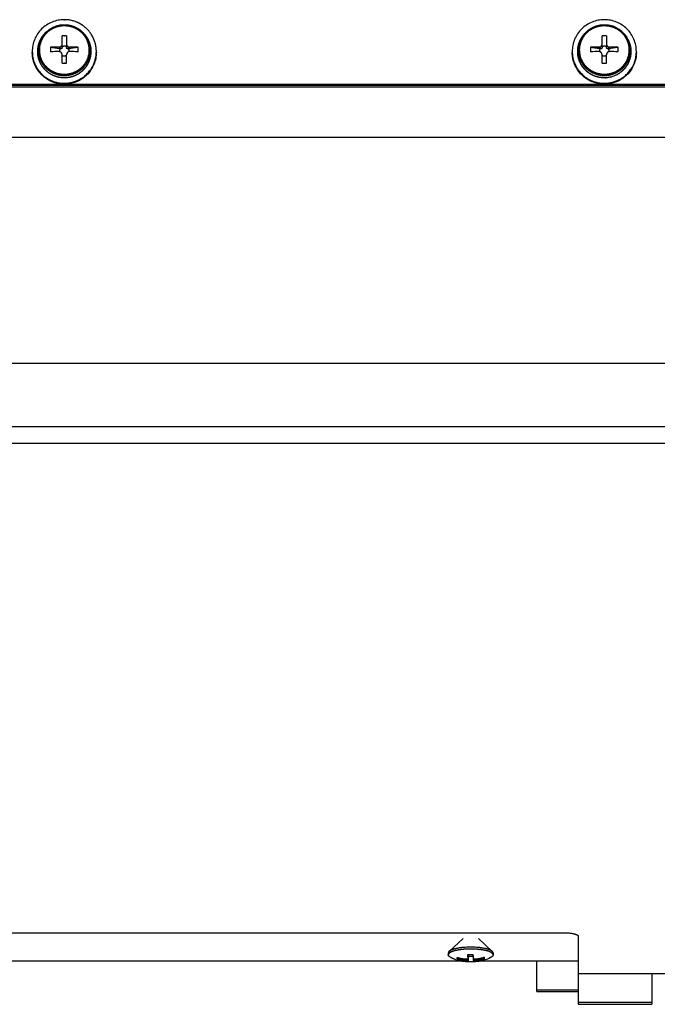
# Model space of a CAD drawing. Extents: x -2221 to 605, y -1046 to 1015.
# Drawn here: x -308 to -208, y -1045 to -891 of the extents above; entities that cross this region are included whole.
import ezdxf

# ---------------------------------------------------------------- set-up
doc = ezdxf.new("R2010")
doc.units = 0
doc.header["$LTSCALE"] = 25.4
doc.layers.add('DATA', color=7, linetype='CONTINUOUS')

# ---------------------------------------------------------------- blocks, each defined once
blk = doc.blocks.new('____-6-1')
at = {"layer": 'DATA', "color": 0}
for p, q in [((-303.78, -893.61), (-303.88, -893.71)), ((-301.12, -895.84), (-301.12, -894.03)), ((-300.43, -894.03), (-300.43, -895.84)), ((-297.77, -893.61), (-297.67, -893.71)), ((-219.45, -893.61), (-219.55, -893.71)), ((-216.8, -895.84), (-216.8, -894.03)), ((-216.1, -894.03), (-216.1, -895.84)), ((-213.44, -893.61), (-213.35, -893.71)), ((-301.33, -896.04), (-301.61, -895.77)), ((-301.52, -896.39), (-301.52, -896.48)), ((-301.33, -896.04), (-301.43, -896.04)), ((-301.12, -896.96), (-301.13, -896.91)), ((-301.12, -898.26), (-301.12, -896.95)), ((-300.42, -896.91), (-300.43, -896.96)), ((-300.43, -898.26), (-300.43, -896.95)), ((-299.93, -895.77), (-300.22, -896.04)), ((-300.11, -896.04), (-300.22, -896.04)), ((-300.02, -896.48), (-300.02, -896.39)), ((-217.01, -896.04), (-217.29, -895.77)), ((-217.01, -896.04), (-217.1, -896.04)), ((-216.8, -896.96), (-216.8, -896.91)), ((-216.8, -898.26), (-216.8, -896.95)), ((-216.09, -896.91), (-216.1, -896.96)), ((-216.1, -898.26), (-216.1, -896.95)), ((-215.61, -895.77), (-215.89, -896.04)), ((-215.78, -896.04), (-215.89, -896.04)), ((-215.7, -896.48), (-215.7, -896.39)), ((-532.05, -901.55), (-69.15, -901.55)), ((-69.15, -901.74), (-532.05, -901.74)), ((-531.73, -901.97), (-68.82, -901.97)), ((-531.73, -909.81), (-68.82, -909.81)), ((-572.81, -945.09), (-11.08, -945.09)), ((-572.81, -954.96), (-11.08, -954.96)), ((-27.08, -957.62), (-572.81, -957.62)), ((-572.81, -1034), (-222.52, -1034)), ((-238.51, -1034.87), (-240.68, -1036.89)), ((-236.11, -1034.87), (-233.94, -1036.89)), ((-220.51, -1034.53), (-220.51, -1045.14)), ((-233.82, -1037.11), (-233.81, -1037.13)), ((-395.45, -1038.35), (-238.71, -1038.35)), ((-240.81, -1037.13), (-240.81, -1037.42)), ((-240.81, -1037.42), (-240.81, -1037.44)), ((-239.4, -1038.03), (-239.4, -1037.82)), ((-237.76, -1037.37), (-237.71, -1037.37)), ((-237.71, -1038.07), (-237.71, -1037.37)), ((-237.71, -1038.28), (-237.71, -1037.37)), ((-237.67, -1037.67), (-237.69, -1037.37)), ((-236.94, -1037.67), (-237.67, -1037.67)), ((-237.67, -1038.46), (-237.67, -1037.67)), ((-237.67, -1038.46), (-237.67, -1038.46)), ((-236.92, -1038.06), (-236.9, -1038.06)), ((-236.9, -1038.28), (-236.9, -1038.06)), ((-235.93, -1038.35), (-220.51, -1038.35)), ((-233.82, -1037.4), (-233.81, -1037.42)), ((-233.81, -1037.13), (-233.81, -1037.4)), ((-227.01, -1043.13), (-227.01, -1038.35)), ((-220.51, -1040.34), (-199.56, -1040.34)), ((-209.02, -1040.34), (-209.02, -1045.13)), ((-227.01, -1042.9), (-220.51, -1042.9)), ((-227.01, -1043.13), (-220.51, -1043.13)), ((-220.51, -1044.82), (-209.02, -1044.82)), ((-220.51, -1045.13), (-209.02, -1045.13))]:
    blk.add_line(p, q, dxfattribs=at)
at = {"layer": 'DATA', "color": 0, "flags": 128}
for points in [[(-300.77, -891.49, 0.042517), (-301.75, -891.58, 0.044839), (-302.69, -891.87), (-302.69, -891.87, 0.050464), (-303.55, -892.32), (-303.55, -892.32, 0.047959), (-304.31, -892.94), (-304.31, -892.94, 0.04854), (-304.94, -893.7), (-304.94, -893.7, 0.049105), (-305.4, -894.55, 0.045637), (-305.68, -895.49), (-305.69, -895.51, 0.048221), (-305.77, -896.43), (-305.77, -896.45)], [(-303.78, -893.61, -0.052212), (-303.15, -893.04, -0.049223), (-302.42, -892.62), (-302.42, -892.62, -0.051865), (-301.62, -892.36), (-301.6, -892.35, -0.049441), (-300.79, -892.27), (-300.77, -892.27)], [(-216.45, -891.49, 0.041428), (-217.43, -891.58, 0.045384), (-218.36, -891.87), (-218.36, -891.87, 0.051936), (-219.23, -892.32, 0.049813), (-219.98, -892.94, 0.049678), (-220.61, -893.7, 0.047603), (-221.08, -894.55, 0.043095), (-221.36, -895.49), (-221.36, -895.51, 0.046526), (-221.45, -896.43), (-221.45, -896.45)], [(-219.45, -893.61, -0.05233), (-218.83, -893.04), (-218.83, -893.04, -0.049481), (-218.1, -892.62), (-218.1, -892.62, -0.051172), (-217.29, -892.36), (-217.27, -892.35, -0.049892), (-216.47, -892.27), (-216.45, -892.27)], [(-211.44, -896.45, 0.045906), (-211.54, -895.48, 0.041615), (-211.83, -894.55, 0.046866), (-212.29, -893.69, 0.043419), (-212.91, -892.94, 0.049544), (-213.68, -892.32), (-213.68, -892.32, 0.05077), (-214.53, -891.87, 0.047839), (-215.47, -891.59), (-215.5, -891.58, 0.044838), (-216.42, -891.49), (-216.44, -891.49)], [(-301.62, -895.77), (-301.62, -895.77, 0.096435), (-301.43, -895.73, 0.103853), (-301.26, -895.62), (-301.26, -895.62, 0.08321), (-301.16, -895.46), (-301.16, -895.46), (-301.16, -895.46, 0.073987), (-301.12, -895.28), (-301.12, -895.28)], [(-300.43, -895.28, 0.103371), (-300.38, -895.46), (-300.38, -895.46, 0.102007), (-300.28, -895.62), (-300.28, -895.62, 0.10537), (-300.12, -895.73), (-300.11, -895.73, 0.092029), (-299.94, -895.77), (-299.93, -895.77)], [(-216.1, -895.28), (-216.1, -895.28, 0.117694), (-216.06, -895.46), (-216.06, -895.46, 0.103073), (-215.95, -895.62), (-215.95, -895.62, 0.106406), (-215.79, -895.73), (-215.79, -895.73, 0.092567), (-215.61, -895.77), (-215.61, -895.77)], [(-305.77, -896.45, 0.047598), (-305.68, -897.42), (-305.68, -897.42, 0.041921), (-305.4, -898.35, 0.050918), (-304.94, -899.21, 0.047328), (-304.31, -899.96, 0.047458), (-303.55, -900.58, 0.05608), (-302.69, -901.03, 0.045005), (-301.75, -901.32), (-301.72, -901.32, 0.043315), (-300.8, -901.41), (-300.77, -901.41)], [(-301.62, -895.77), (-301.64, -895.77, 0.002468), (-302.88, -895.8), (-302.91, -895.8)], [(-301.43, -896.04), (-301.82, -895.98, -0.00694), (-302.18, -895.92), (-302.18, -895.92), (-302.2, -895.92, 0.004287), (-302.89, -895.8), (-302.91, -895.8)], [(-301.62, -896.47), (-301.64, -896.47, 0.002468), (-302.88, -896.49), (-302.91, -896.49)], [(-295.77, -896.58, -0.047975), (-295.87, -897.55), (-295.87, -897.55, -0.046676), (-296.15, -898.48), (-296.15, -898.48, -0.096416), (-297.23, -900.1, -0.048274), (-298, -900.71), (-298, -900.71, -0.051789), (-298.85, -901.17), (-298.87, -901.17, -0.093296), (-300.74, -901.54), (-300.77, -901.54)], [(-298.64, -895.8, -0.001612), (-299.37, -895.92), (-299.37, -895.92, 0.010678), (-300.11, -896.05)], [(-298.64, -895.8), (-298.67, -895.8, 0.002751), (-299.91, -895.77), (-299.93, -895.77)], [(-298.64, -896.49), (-298.67, -896.49, 0.002751), (-299.91, -896.47), (-299.93, -896.47)], [(-221.45, -896.45, 0.046116), (-221.36, -897.42), (-221.36, -897.42, 0.042224), (-221.07, -898.35, 0.049484), (-220.61, -899.21), (-220.61, -899.21, 0.04751), (-219.98, -899.96, 0.047361), (-219.23, -900.58), (-219.23, -900.58, 0.056064), (-218.36, -901.03, 0.044212), (-217.42, -901.32), (-217.4, -901.32, 0.0431), (-216.47, -901.41), (-216.45, -901.41)], [(-216.45, -901.55, -0.04249), (-217.43, -901.45), (-217.43, -901.45, -0.048489), (-218.36, -901.17), (-218.36, -901.17, -0.054675), (-219.23, -900.71, -0.049802), (-219.98, -900.09, -0.05135), (-220.61, -899.34, -0.050737), (-221.08, -898.47), (-221.08, -898.47, -0.045121), (-221.36, -897.55), (-221.36, -897.55), (-221.36, -897.52, -0.046696), (-221.45, -896.61), (-221.45, -896.59)], [(-217.29, -895.77), (-217.32, -895.77, 0.002386), (-218.56, -895.8), (-218.59, -895.8)], [(-217.11, -896.04, 0.001471), (-217.49, -895.98), (-217.49, -895.98, -0.006436), (-217.85, -895.92), (-217.86, -895.92), (-217.87, -895.92, 0.003887), (-218.57, -895.8), (-218.59, -895.8)], [(-217.29, -896.47), (-217.32, -896.47, 0.002386), (-218.56, -896.49), (-218.59, -896.49)], [(-211.44, -896.58, -0.045906), (-211.54, -897.55, -0.043878), (-211.83, -898.48, -0.096985), (-212.91, -900.1, -0.049322), (-213.68, -900.71, -0.052607), (-214.53, -901.17, -0.047839), (-215.47, -901.45), (-215.5, -901.45, -0.044838), (-216.42, -901.54), (-216.44, -901.54)], [(-214.32, -895.8, -0.001533), (-215.05, -895.92), (-215.05, -895.92, 0.010832), (-215.78, -896.05)], [(-214.32, -895.8), (-214.34, -895.8, 0.002937), (-215.58, -895.77), (-215.61, -895.77)], [(-214.32, -896.49), (-214.34, -896.49, 0.002937), (-215.58, -896.47), (-215.61, -896.47)], [(-237.67, -1038.46), (-237.65, -1038.46, 0.027109), (-236.88, -1038.46), (-236.87, -1038.45)]]:
    blk.add_lwpolyline(points, format="xyb", dxfattribs=at)
blk.add_lwpolyline([(-235.21, -1037.91), (-235.21, -1037.94), (-235.21, -1038.01)], dxfattribs=at)
at = {"layer": 'DATA', "color": 0}
for points, weights, knots in [([(-300.77, -900.05), (-300.77, -900.05), (-300.78, -900.05), (-301.35, -900.03), (-301.9, -899.89), (-301.9, -899.89), (-301.9, -899.89), (-302.07, -899.82), (-302.25, -899.76), (-302.25, -899.76), (-302.25, -899.76), (-302.59, -899.61), (-302.91, -899.4), (-303.23, -899.19), (-303.51, -898.92), (-303.77, -898.66), (-303.98, -898.34), (-303.99, -898.34), (-304.19, -898.03), (-304.33, -897.69), (-304.57, -897.1), (-304.65, -895.99), (-304.55, -895.48), (-304.47, -895.12), (-304.33, -894.77), (-304.33, -894.77), (-304.33, -894.77), (-304.19, -894.42), (-303.98, -894.11), (-303.98, -894.11), (-303.98, -894.11), (-303.77, -893.79), (-303.51, -893.52), (-303.23, -893.26), (-302.91, -893.05), (-302.91, -893.05), (-302.91, -893.05), (-302.59, -892.84), (-302.25, -892.7), (-302.08, -892.62), (-301.9, -892.57), (-301.89, -892.57), (-301.89, -892.57), (-301.71, -892.52), (-301.53, -892.48), (-301.52, -892.48), (-301.51, -892.47), (-301.15, -892.41), (-300.79, -892.41), (-300.78, -892.41), (-300.77, -892.41)], [1, 1, 1, 0.993297262465, 1, 1, 1, 0.999986954263, 1, 1, 1, 0.995904804252, 1, 0.996787459324, 1, 0.995279962832, 1, 1, 1, 1, 1, 1, 1, 0.996444152232, 1, 1, 1, 0.995268483238, 1, 1, 1, 0.995302741276, 1, 0.996259555487, 1, 1, 1, 0.995772931031, 1, 0.997911327172, 1, 1, 1, 0.999657848262, 1, 1, 1, 0.996131848098, 1, 1, 1], [0, 0, 0, 1, 1, 2, 2, 3, 3, 4, 4, 5, 5, 6, 6, 7, 7, 8, 8, 9, 10, 10, 11, 12, 12, 13, 13, 14, 14, 15, 15, 16, 16, 17, 17, 18, 18, 19, 19, 20, 20, 21, 21, 22, 22, 23, 23, 24, 24, 25, 25, 26, 26, 26]), ([(-295.77, -896.45), (-295.77, -895.96), (-295.87, -895.48), (-296.07, -894.51), (-296.61, -893.69), (-296.89, -893.29), (-297.23, -892.94), (-297.59, -892.59), (-298, -892.32), (-298, -892.32), (-298, -892.32), (-298, -892.32), (-298, -892.32), (-298.4, -892.05), (-298.85, -891.87), (-298.86, -891.87), (-298.87, -891.86), (-299.77, -891.5), (-300.74, -891.49), (-300.76, -891.49), (-300.77, -891.49)], [1, 0.995407348156, 1, 1, 1, 0.996422236624, 1, 0.995400152756, 1, 1, 1, 1, 1, 0.995128447186, 1, 1, 1, 0.982741966377, 1, 1, 1], [0, 0, 0, 1, 1, 2, 2, 3, 3, 4, 4, 5, 5, 6, 6, 7, 7, 8, 8, 9, 9, 10, 10, 10]), ([(-300.77, -892.41), (-300.77, -892.41), (-300.77, -892.41), (-300.39, -892.41), (-300.02, -892.48), (-299.84, -892.51), (-299.65, -892.57), (-299.65, -892.57), (-299.65, -892.57), (-299.65, -892.57), (-299.65, -892.57), (-299.48, -892.63), (-299.3, -892.69), (-299.3, -892.69), (-299.3, -892.69), (-298.95, -892.84), (-298.63, -893.05), (-298.32, -893.26), (-298.04, -893.53), (-297.78, -893.79), (-297.57, -894.1), (-297.57, -894.1), (-297.57, -894.1), (-297.35, -894.42), (-297.22, -894.77), (-297.07, -895.12), (-297, -895.48), (-296.9, -895.98), (-296.97, -897.09), (-297.22, -897.69), (-297.22, -897.69), (-297.22, -897.69), (-297.36, -898.04), (-297.57, -898.35), (-297.57, -898.35), (-297.57, -898.35), (-297.78, -898.66), (-298.04, -898.93), (-298.04, -898.93), (-298.04, -898.93), (-298.32, -899.19), (-298.63, -899.4), (-298.64, -899.41), (-298.64, -899.41), (-299.12, -899.7), (-299.65, -899.88), (-299.65, -899.88), (-299.65, -899.88), (-299.84, -899.93), (-300.02, -899.97), (-300.03, -899.98), (-300.04, -899.98), (-300.39, -900.04), (-300.75, -900.04), (-300.76, -900.04), (-300.77, -900.04)], [1, 1, 1, 0.995362074128, 1, 0.998356503085, 1, 1, 1, 1, 1, 0.999790277241, 1, 1, 1, 0.995947388179, 1, 0.997230138183, 1, 0.996189142336, 1, 1, 1, 0.993483528851, 1, 1, 1, 1, 1, 1, 1, 1, 0.994138940379, 1, 1, 1, 0.995696652206, 1, 1, 1, 0.996020629166, 1, 1, 1, 0.993384055548, 1, 1, 1, 0.999935933974, 1, 1, 1, 0.99678429719, 1, 1, 1], [0, 0, 0, 1, 1, 2, 2, 3, 3, 4, 4, 5, 5, 6, 6, 7, 7, 8, 8, 9, 9, 10, 10, 11, 11, 12, 12, 13, 13, 14, 15, 15, 16, 16, 17, 17, 18, 18, 19, 19, 20, 20, 21, 21, 22, 22, 23, 23, 24, 24, 25, 25, 26, 26, 27, 27, 28, 28, 28]), ([(-300.77, -892.27), (-300.35, -892.27), (-299.93, -892.36), (-299.93, -892.36), (-299.93, -892.36), (-299.92, -892.36), (-299.52, -892.45), (-299.13, -892.62), (-298.74, -892.8), (-298.39, -893.04), (-298.38, -893.05), (-298.37, -893.06), (-298.05, -893.3), (-297.78, -893.59), (-297.78, -893.6), (-297.77, -893.61)], [1, 0.995639268684, 1, 1, 1, 1, 1, 1, 0.995887417582, 1, 1, 1, 0.995651847921, 1, 1, 1], [0, 0, 0, 1, 1, 2, 2, 3, 4, 4, 5, 5, 6, 6, 7, 7, 8, 8, 8]), ([(-216.45, -900.05), (-216.45, -900.05), (-216.45, -900.05), (-216.83, -900.04), (-217.2, -899.97), (-217.39, -899.93), (-217.57, -899.89), (-217.57, -899.89), (-217.57, -899.89), (-217.75, -899.82), (-217.92, -899.76), (-217.92, -899.76), (-217.92, -899.76), (-218.27, -899.61), (-218.58, -899.4), (-218.58, -899.4), (-218.59, -899.4), (-218.9, -899.19), (-219.17, -898.92), (-219.44, -898.65), (-219.66, -898.34), (-219.66, -898.34), (-219.66, -898.34), (-219.86, -898.03), (-220.01, -897.69), (-220.15, -897.34), (-220.23, -896.97), (-220.37, -896.23), (-220.23, -895.48), (-220.15, -895.12), (-220.01, -894.77), (-220.01, -894.77), (-220.01, -894.77), (-219.86, -894.42), (-219.66, -894.11), (-219.22, -893.48), (-218.59, -893.05), (-218.58, -893.05), (-218.58, -893.05), (-218.27, -892.84), (-217.92, -892.7), (-217.92, -892.7), (-217.92, -892.7), (-217.75, -892.62), (-217.57, -892.57), (-217.57, -892.57), (-217.57, -892.57), (-217.39, -892.52), (-217.2, -892.48), (-217.19, -892.48), (-217.18, -892.47), (-216.83, -892.41), (-216.46, -892.41), (-216.46, -892.41), (-216.45, -892.41)], [1, 1, 1, 0.995468164833, 1, 0.999928937306, 1, 1, 1, 0.999966178206, 1, 1, 1, 0.996378674495, 1, 1, 1, 0.99605725528, 1, 0.996779756318, 1, 1, 1, 1, 1, 0.997370970573, 1, 1, 1, 0.997070682092, 1, 1, 1, 0.996290608772, 1, 1, 1, 1, 1, 0.996268094897, 1, 1, 1, 0.99852807171, 1, 1, 1, 0.9996653249, 1, 1, 1, 0.996202082532, 1, 1, 1], [0, 0, 0, 1, 1, 2, 2, 3, 3, 4, 4, 5, 5, 6, 6, 7, 7, 8, 8, 9, 9, 10, 10, 11, 11, 12, 12, 13, 13, 14, 14, 15, 15, 16, 16, 17, 17, 18, 18, 19, 19, 20, 20, 21, 21, 22, 22, 23, 23, 24, 24, 25, 25, 26, 26, 27, 27, 27]), ([(-216.45, -892.27), (-216.02, -892.27), (-215.61, -892.36), (-215.61, -892.36), (-215.61, -892.36), (-215.6, -892.36), (-214.77, -892.54), (-214.06, -893.04), (-214.05, -893.05), (-214.04, -893.06), (-213.73, -893.3), (-213.46, -893.59), (-213.45, -893.6), (-213.44, -893.61)], [1, 0.995597029619, 1, 1, 1, 1, 1, 1, 1, 1, 0.995857031881, 1, 1, 1], [0, 0, 0, 1, 1, 2, 2, 3, 4, 4, 5, 5, 6, 6, 7, 7, 7]), ([(-216.45, -892.41), (-216.07, -892.41), (-215.7, -892.48), (-215.51, -892.52), (-215.33, -892.57), (-215.33, -892.57), (-215.33, -892.57), (-215.15, -892.63), (-214.97, -892.69), (-214.97, -892.69), (-214.97, -892.69), (-214.62, -892.84), (-214.31, -893.05), (-213.68, -893.48), (-213.24, -894.1), (-213.24, -894.1), (-213.24, -894.11), (-213.03, -894.42), (-212.89, -894.77), (-212.74, -895.11), (-212.67, -895.48), (-212.52, -896.23), (-212.67, -896.97), (-212.74, -897.34), (-212.89, -897.69), (-213.03, -898.04), (-213.24, -898.35), (-213.24, -898.35), (-213.24, -898.35), (-213.67, -898.98), (-214.31, -899.4), (-214.62, -899.61), (-214.97, -899.76), (-215.15, -899.82), (-215.33, -899.88), (-215.33, -899.88), (-215.33, -899.88), (-215.51, -899.93), (-215.7, -899.97), (-215.71, -899.98), (-215.71, -899.98), (-216.07, -900.04), (-216.43, -900.04), (-216.44, -900.04), (-216.45, -900.04)], [1, 0.995411499034, 1, 0.998554172219, 1, 1, 1, 0.999882430807, 1, 1, 1, 0.99661453873, 1, 1, 1, 1, 1, 0.992997758792, 1, 1, 1, 1, 1, 1, 1, 0.993867401655, 1, 1, 1, 1, 1, 0.997151830195, 1, 0.999883013845, 1, 1, 1, 0.999971396853, 1, 1, 1, 0.996714529488, 1, 1, 1], [0, 0, 0, 1, 1, 2, 2, 3, 3, 4, 4, 5, 5, 6, 6, 7, 7, 8, 8, 9, 9, 10, 10, 11, 11, 12, 12, 13, 13, 14, 14, 15, 15, 16, 16, 17, 17, 18, 18, 19, 19, 20, 20, 21, 21, 22, 22, 22]), ([(-300.77, -900.57), (-301.07, -900.57), (-301.37, -900.52), (-301.37, -900.52), (-301.37, -900.52), (-301.66, -900.49), (-301.95, -900.4), (-302.24, -900.32), (-302.51, -900.19), (-302.78, -900.07), (-303.03, -899.91), (-303.03, -899.91), (-303.03, -899.91), (-303.28, -899.75), (-303.51, -899.56), (-303.51, -899.56), (-303.51, -899.55), (-303.73, -899.36), (-303.92, -899.14), (-304.12, -898.91), (-304.28, -898.66), (-304.28, -898.66), (-304.28, -898.66), (-304.44, -898.41), (-304.56, -898.14), (-304.68, -897.87), (-304.77, -897.58), (-304.85, -897.3), (-304.9, -897), (-304.9, -897), (-304.9, -897), (-304.97, -896.41), (-304.88, -895.83), (-304.88, -895.83), (-304.88, -895.83), (-304.83, -895.54), (-304.75, -895.25), (-304.66, -894.97), (-304.53, -894.7), (-304.41, -894.43), (-304.24, -894.19), (-304.24, -894.18), (-304.24, -894.18), (-304.08, -893.94), (-303.89, -893.72), (-303.89, -893.72), (-303.88, -893.71)], [1, 0.996912376472, 1, 1, 1, 0.996580114852, 1, 1, 1, 0.997545329866, 1, 1, 1, 1, 1, 1, 1, 0.997997584117, 1, 0.997511331699, 1, 1, 1, 0.998008504764, 1, 0.998615505118, 1, 1, 1, 1, 1, 0.989325169938, 1, 1, 1, 0.999251493147, 1, 0.997085234453, 1, 0.996775521067, 1, 1, 1, 0.997600039441, 1, 1, 1], [0, 0, 0, 1, 1, 2, 2, 3, 3, 4, 4, 5, 5, 6, 6, 7, 7, 8, 8, 9, 9, 10, 10, 11, 11, 12, 12, 13, 13, 14, 14, 15, 15, 16, 16, 17, 17, 18, 18, 19, 19, 20, 20, 21, 21, 22, 22, 23, 23, 23]), ([(-300.77, -900.25), (-301.06, -900.24), (-301.34, -900.21), (-301.91, -900.12), (-302.43, -899.89), (-302.69, -899.77), (-302.93, -899.62), (-302.93, -899.62), (-302.93, -899.62), (-303.17, -899.47), (-303.39, -899.29), (-303.6, -899.11), (-303.79, -898.89), (-303.79, -898.89), (-303.79, -898.89), (-304.17, -898.47), (-304.42, -897.96), (-304.66, -897.44), (-304.75, -896.88), (-304.83, -896.32), (-304.77, -895.76), (-304.72, -895.48), (-304.65, -895.21), (-304.59, -894.93), (-304.47, -894.67), (-304.35, -894.42), (-304.21, -894.18), (-304.21, -894.17), (-304.2, -894.17), (-304.06, -893.94), (-303.88, -893.73), (-303.88, -893.72), (-303.87, -893.72)], [1, 1, 1, 1, 1, 0.998437568243, 1, 1, 1, 0.9973307405, 1, 0.997240272711, 1, 1, 1, 0.991492008906, 1, 0.991386014708, 1, 0.993478556567, 1, 0.999071285707, 1, 0.99546300323, 1, 1, 1, 1, 1, 0.997434673267, 1, 1, 1], [0, 0, 0, 1, 1, 2, 2, 3, 3, 4, 4, 5, 5, 6, 6, 7, 7, 8, 8, 9, 9, 10, 10, 11, 11, 12, 12, 13, 13, 14, 14, 15, 15, 16, 16, 16]), ([(-297.77, -893.61), (-297.77, -893.61), (-297.77, -893.61), (-297.57, -893.82), (-297.42, -894.06), (-297.26, -894.3), (-297.13, -894.57), (-297.01, -894.82), (-296.92, -895.1), (-296.84, -895.37), (-296.79, -895.66), (-296.79, -895.66), (-296.79, -895.66), (-296.72, -896.22), (-296.79, -896.79), (-296.87, -897.36), (-297.1, -897.89), (-297.1, -897.89), (-297.1, -897.89), (-297.22, -898.15), (-297.37, -898.39), (-297.53, -898.63), (-297.72, -898.86), (-297.91, -899.07), (-298.13, -899.26), (-298.34, -899.45), (-298.59, -899.61), (-298.59, -899.61), (-298.59, -899.61), (-298.83, -899.76), (-299.1, -899.88), (-299.36, -900), (-299.64, -900.08), (-299.64, -900.08), (-299.64, -900.08), (-299.92, -900.16), (-300.2, -900.21), (-300.2, -900.21), (-300.2, -900.21), (-300.21, -900.21), (-300.21, -900.21), (-300.48, -900.24), (-300.76, -900.24), (-300.76, -900.24), (-300.77, -900.24)], [1, 1, 1, 0.995226133108, 1, 0.99760719182, 1, 0.99685906039, 1, 0.998831658871, 1, 1, 1, 1, 1, 1, 1, 1, 1, 0.998090278573, 1, 1, 1, 0.998120788559, 1, 0.995952593738, 1, 1, 1, 0.998167947528, 1, 0.998065125365, 1, 1, 1, 0.997637901054, 1, 1, 1, 1, 1, 0.998587565673, 1, 1, 1], [0, 0, 0, 1, 1, 2, 2, 3, 3, 4, 4, 5, 5, 6, 6, 7, 7, 8, 8, 9, 9, 10, 10, 11, 11, 12, 12, 13, 13, 14, 14, 15, 15, 16, 16, 17, 17, 18, 18, 19, 19, 20, 20, 21, 21, 22, 22, 22]), ([(-297.67, -893.71), (-297.48, -893.94), (-297.31, -894.18), (-297.14, -894.43), (-297.02, -894.7), (-296.76, -895.24), (-296.66, -895.83), (-296.66, -895.83), (-296.66, -895.83), (-296.58, -896.42), (-296.66, -897.01), (-296.69, -897.3), (-296.78, -897.58), (-296.87, -897.87), (-296.98, -898.14), (-297.11, -898.41), (-297.26, -898.66), (-297.26, -898.66), (-297.26, -898.66), (-297.43, -898.91), (-297.62, -899.14), (-297.62, -899.14), (-297.62, -899.14), (-297.82, -899.35), (-298.04, -899.55), (-298.04, -899.55), (-298.04, -899.55), (-298.26, -899.75), (-298.51, -899.9), (-299.02, -900.24), (-299.6, -900.4), (-299.6, -900.4), (-299.6, -900.4), (-299.88, -900.48), (-300.18, -900.53), (-300.18, -900.53), (-300.19, -900.53), (-300.47, -900.57), (-300.76, -900.57), (-300.77, -900.57), (-300.77, -900.57)], [1, 1, 1, 0.997703943137, 1, 0.988773340494, 1, 1, 1, 0.990974083847, 1, 1, 1, 0.999017651529, 1, 0.998292689279, 1, 1, 1, 0.99854088233, 1, 1, 1, 0.999204504477, 1, 1, 1, 0.996017212153, 1, 1, 1, 1, 1, 0.998307828101, 1, 1, 1, 0.997622739733, 1, 1, 1], [0, 0, 0, 1, 1, 2, 2, 3, 3, 4, 4, 5, 5, 6, 6, 7, 7, 8, 8, 9, 9, 10, 10, 11, 11, 12, 12, 13, 13, 14, 14, 15, 15, 16, 16, 17, 17, 18, 18, 19, 19, 20, 20, 20]), ([(-216.45, -900.57), (-216.75, -900.57), (-217.04, -900.52), (-217.34, -900.49), (-217.62, -900.4), (-217.91, -900.32), (-218.19, -900.19), (-218.46, -900.07), (-218.71, -899.91), (-218.71, -899.91), (-218.71, -899.91), (-218.96, -899.75), (-219.18, -899.56), (-219.18, -899.56), (-219.18, -899.55), (-219.4, -899.36), (-219.6, -899.14), (-219.6, -899.14), (-219.6, -899.14), (-219.8, -898.91), (-219.96, -898.66), (-219.96, -898.66), (-219.96, -898.66), (-220.11, -898.41), (-220.24, -898.14), (-220.36, -897.87), (-220.45, -897.58), (-220.52, -897.3), (-220.57, -897), (-220.57, -897), (-220.57, -897), (-220.65, -896.41), (-220.56, -895.83), (-220.56, -895.83), (-220.56, -895.83), (-220.5, -895.54), (-220.43, -895.25), (-220.34, -894.97), (-220.2, -894.7), (-220.08, -894.43), (-219.92, -894.19), (-219.91, -894.18), (-219.91, -894.18), (-219.75, -893.94), (-219.57, -893.72), (-219.56, -893.72), (-219.56, -893.71)], [1, 0.996913807098, 1, 0.996659179302, 1, 1, 1, 0.997545329866, 1, 1, 1, 1, 1, 1, 1, 0.997349342663, 1, 1, 1, 0.99661285498, 1, 1, 1, 0.997993665958, 1, 0.998526534409, 1, 0.998670825882, 1, 1, 1, 0.989927633819, 1, 1, 1, 0.999708073263, 1, 0.997157318152, 1, 0.996995102506, 1, 1, 1, 0.998861136409, 1, 1, 1], [0, 0, 0, 1, 1, 2, 2, 3, 3, 4, 4, 5, 5, 6, 6, 7, 7, 8, 8, 9, 9, 10, 10, 11, 11, 12, 12, 13, 13, 14, 14, 15, 15, 16, 16, 17, 17, 18, 18, 19, 19, 20, 20, 21, 21, 22, 22, 23, 23, 23]), ([(-216.45, -900.25), (-216.73, -900.24), (-217.02, -900.21), (-217.87, -900.08), (-218.61, -899.62), (-218.85, -899.47), (-219.06, -899.29), (-219.06, -899.29), (-219.06, -899.29), (-219.28, -899.11), (-219.47, -898.89), (-219.47, -898.89), (-219.47, -898.89), (-219.84, -898.47), (-220.09, -897.96), (-220.33, -897.44), (-220.43, -896.88), (-220.5, -896.32), (-220.45, -895.76), (-220.4, -895.48), (-220.33, -895.21), (-220.26, -894.93), (-220.14, -894.67), (-220.03, -894.42), (-219.88, -894.18), (-219.88, -894.17), (-219.88, -894.17), (-219.73, -893.94), (-219.56, -893.73), (-219.55, -893.72), (-219.55, -893.72)], [1, 1, 1, 1, 1, 0.996980482659, 1, 1, 1, 0.99730701543, 1, 1, 1, 0.991738884893, 1, 0.992444132968, 1, 0.993478556567, 1, 1, 1, 0.996235955907, 1, 1, 1, 1, 1, 0.997696653212, 1, 1, 1], [0, 0, 0, 1, 1, 2, 2, 3, 3, 4, 4, 5, 5, 6, 6, 7, 7, 8, 8, 9, 9, 10, 10, 11, 11, 12, 12, 13, 13, 14, 14, 15, 15, 15]), ([(-213.44, -893.61), (-213.44, -893.61), (-213.44, -893.61), (-213.25, -893.82), (-213.09, -894.06), (-213.09, -894.06), (-213.09, -894.06), (-212.93, -894.3), (-212.81, -894.57), (-212.68, -894.82), (-212.6, -895.1), (-212.6, -895.1), (-212.6, -895.1), (-212.52, -895.37), (-212.47, -895.66), (-212.47, -895.66), (-212.47, -895.66), (-212.39, -896.22), (-212.46, -896.79), (-212.46, -896.79), (-212.46, -896.79), (-212.5, -897.08), (-212.58, -897.35), (-212.58, -897.35), (-212.58, -897.35), (-212.66, -897.63), (-212.77, -897.89), (-212.77, -897.89), (-212.77, -897.89), (-212.9, -898.15), (-213.05, -898.39), (-213.21, -898.63), (-213.39, -898.86), (-213.59, -899.07), (-213.8, -899.26), (-214.02, -899.45), (-214.27, -899.61), (-214.27, -899.61), (-214.27, -899.61), (-214.51, -899.76), (-214.77, -899.88), (-215.04, -900), (-215.32, -900.08), (-215.32, -900.08), (-215.32, -900.08), (-215.59, -900.16), (-215.88, -900.21), (-215.88, -900.21), (-215.88, -900.21), (-215.88, -900.21), (-215.89, -900.21), (-216.16, -900.24), (-216.43, -900.24), (-216.44, -900.24), (-216.45, -900.24)], [1, 1, 1, 0.995734491207, 1, 1, 1, 0.997509175436, 1, 0.996839405091, 1, 1, 1, 0.998862292042, 1, 1, 1, 1, 1, 1, 1, 0.997664050138, 1, 1, 1, 0.997955571345, 1, 1, 1, 0.998073295077, 1, 1, 1, 1, 1, 0.996246293539, 1, 1, 1, 0.998167947528, 1, 0.997857695689, 1, 1, 1, 0.997637901054, 1, 1, 1, 1, 1, 0.998587565673, 1, 1, 1], [0, 0, 0, 1, 1, 2, 2, 3, 3, 4, 4, 5, 5, 6, 6, 7, 7, 8, 8, 9, 9, 10, 10, 11, 11, 12, 12, 13, 13, 14, 14, 15, 15, 16, 16, 17, 17, 18, 18, 19, 19, 20, 20, 21, 21, 22, 22, 23, 23, 24, 24, 25, 25, 26, 26, 27, 27, 27]), ([(-213.34, -893.71), (-213.15, -893.94), (-212.97, -894.18), (-212.97, -894.18), (-212.97, -894.18), (-212.66, -894.69), (-212.47, -895.25), (-212.39, -895.53), (-212.34, -895.83), (-212.26, -896.42), (-212.33, -897.01), (-212.37, -897.3), (-212.45, -897.58), (-212.45, -897.58), (-212.45, -897.58), (-212.55, -897.87), (-212.66, -898.14), (-212.78, -898.41), (-212.94, -898.66), (-212.94, -898.66), (-212.94, -898.66), (-212.94, -898.66), (-212.94, -898.66), (-213.11, -898.9), (-213.29, -899.14), (-213.29, -899.14), (-213.29, -899.14), (-213.49, -899.35), (-213.71, -899.55), (-213.71, -899.55), (-213.71, -899.55), (-213.94, -899.75), (-214.19, -899.9), (-214.96, -900.4), (-215.85, -900.53), (-215.86, -900.53), (-215.87, -900.53), (-216.15, -900.57), (-216.43, -900.57), (-216.44, -900.57), (-216.45, -900.57)], [1, 0.998450043673, 1, 1, 1, 1, 1, 0.997301885607, 1, 0.991018039006, 1, 0.997418807215, 1, 1, 1, 0.99939327028, 1, 0.998328218664, 1, 1, 1, 1, 1, 0.999132892397, 1, 1, 1, 0.999081290876, 1, 1, 1, 0.996045895984, 1, 1, 1, 1, 1, 0.99766336817, 1, 1, 1], [0, 0, 0, 1, 1, 2, 2, 3, 3, 4, 4, 5, 5, 6, 6, 7, 7, 8, 8, 9, 9, 10, 10, 11, 11, 12, 12, 13, 13, 14, 14, 15, 15, 16, 16, 17, 17, 18, 18, 19, 19, 20, 20, 20]), ([(-217.29, -895.77), (-217.29, -895.77), (-217.29, -895.77), (-217.2, -895.77), (-217.11, -895.73), (-217.01, -895.7), (-216.94, -895.62), (-216.87, -895.55), (-216.83, -895.46), (-216.83, -895.46), (-216.83, -895.46), (-216.8, -895.37), (-216.8, -895.28), (-216.8, -895.28), (-216.8, -895.28)], [1, 1, 1, 0.9803155604, 1, 1, 1, 1, 1, 1, 1, 0.989111584996, 1, 1, 1], [0, 0, 0, 1, 1, 2, 2, 3, 3, 4, 4, 5, 5, 6, 6, 7, 7, 7]), ([(-300.77, -901.55), (-301.26, -901.54), (-301.75, -901.45), (-301.75, -901.45), (-301.75, -901.45), (-302.24, -901.35), (-302.69, -901.17), (-302.69, -901.17), (-302.69, -901.17), (-303.15, -900.98), (-303.55, -900.71), (-303.96, -900.44), (-304.31, -900.09), (-304.66, -899.75), (-304.94, -899.34), (-305.21, -898.93), (-305.4, -898.47), (-305.58, -898.02), (-305.68, -897.55), (-305.68, -897.54), (-305.69, -897.52), (-305.77, -897.07), (-305.77, -896.61), (-305.77, -896.6), (-305.77, -896.59)], [1, 0.996374327182, 1, 1, 1, 0.995396535141, 1, 1, 1, 0.994356418057, 1, 0.995424903908, 1, 0.994961823208, 1, 0.994689928461, 1, 1, 1, 1, 1, 0.99532812561, 1, 1, 1], [0, 0, 0, 1, 1, 2, 2, 3, 3, 4, 4, 5, 5, 6, 6, 7, 7, 8, 8, 9, 9, 10, 10, 11, 11, 12, 12, 12]), ([(-301.13, -896.91), (-301.13, -896.9), (-301.13, -896.9), (-301.13, -896.81), (-301.18, -896.73), (-301.18, -896.73), (-301.18, -896.73), (-301.22, -896.65), (-301.29, -896.59), (-301.43, -896.47), (-301.61, -896.47), (-301.61, -896.47), (-301.62, -896.47)], [1, 1, 1, 0.9584422199, 1, 1, 1, 0.979601853226, 1, 1, 1, 1, 1], [0, 0, 0, 1, 1, 2, 2, 3, 3, 4, 4, 5, 5, 6, 6, 6]), ([(-300.77, -901.41), (-300.28, -901.41), (-299.8, -901.32), (-299.8, -901.32), (-299.8, -901.32), (-299.31, -901.22), (-298.85, -901.03), (-298.85, -901.03), (-298.85, -901.03), (-298.4, -900.85), (-298, -900.58), (-297.17, -900.03), (-296.61, -899.2), (-296.34, -898.8), (-296.15, -898.35), (-295.97, -897.9), (-295.87, -897.42), (-295.87, -897.42), (-295.87, -897.42), (-295.87, -897.41), (-295.86, -897.39), (-295.77, -896.94), (-295.77, -896.48), (-295.77, -896.47), (-295.77, -896.46)], [1, 0.99643775591, 1, 1, 1, 0.99551264766, 1, 1, 1, 0.994221547692, 1, 1, 1, 1, 1, 0.995679185918, 1, 1, 1, 1, 1, 0.995348040335, 1, 1, 1], [0, 0, 0, 1, 1, 2, 2, 3, 3, 4, 4, 5, 5, 6, 6, 7, 7, 8, 8, 9, 9, 10, 10, 11, 11, 12, 12, 12]), ([(-300.22, -896.04), (-300.26, -896.05), (-300.29, -896.03), (-300.29, -896.03), (-300.29, -896.03), (-300.33, -896.01), (-300.36, -895.99), (-300.39, -895.96), (-300.41, -895.92), (-300.41, -895.92), (-300.41, -895.91), (-300.43, -895.88), (-300.43, -895.84), (-300.43, -895.84), (-300.43, -895.84)], [1, 1, 1, 1, 1, 0.980122939518, 1, 1, 1, 1, 1, 0.983939975303, 1, 1, 1], [0, 0, 0, 1, 1, 2, 2, 3, 3, 4, 4, 5, 5, 6, 6, 7, 7, 7]), ([(-299.93, -896.47), (-300.02, -896.46), (-300.1, -896.5), (-300.1, -896.5), (-300.1, -896.5), (-300.1, -896.5), (-300.1, -896.5), (-300.19, -896.53), (-300.26, -896.59), (-300.26, -896.59), (-300.26, -896.59), (-300.33, -896.65), (-300.37, -896.74), (-300.41, -896.82), (-300.42, -896.91), (-300.42, -896.91), (-300.42, -896.91)], [1, 0.979980316298, 1, 1, 1, 1, 1, 0.982096056581, 1, 1, 1, 0.976569244549, 1, 1, 1, 1, 1], [0, 0, 0, 1, 1, 2, 2, 3, 3, 4, 4, 5, 5, 6, 6, 7, 7, 8, 8, 8]), ([(-216.8, -896.91), (-216.81, -896.81), (-216.86, -896.73), (-216.86, -896.73), (-216.86, -896.73), (-216.9, -896.65), (-216.97, -896.59), (-217.03, -896.53), (-217.11, -896.5), (-217.12, -896.5), (-217.12, -896.5), (-217.2, -896.47), (-217.29, -896.47), (-217.29, -896.47), (-217.29, -896.47)], [1, 1, 1, 1, 1, 0.977178779629, 1, 1, 1, 1, 1, 0.983225533683, 1, 1, 1], [0, 0, 0, 1, 1, 2, 2, 3, 3, 4, 4, 5, 5, 6, 6, 7, 7, 7]), ([(-216.45, -901.41), (-215.95, -901.41), (-215.47, -901.32), (-215.47, -901.32), (-215.47, -901.32), (-214.98, -901.22), (-214.53, -901.03), (-214.53, -901.03), (-214.53, -901.03), (-214.07, -900.85), (-213.67, -900.58), (-212.84, -900.03), (-212.28, -899.2), (-212.28, -899.19), (-211.75, -898.38), (-211.54, -897.42), (-211.54, -897.41), (-211.54, -897.39), (-211.45, -896.94), (-211.44, -896.48), (-211.44, -896.47), (-211.44, -896.46)], [1, 0.996473174564, 1, 1, 1, 0.995586469764, 1, 1, 1, 0.994232064266, 1, 0.981235402863, 1, 1, 1, 1, 1, 1, 0.995649860005, 1, 1, 1], [0, 0, 0, 1, 1, 2, 2, 3, 3, 4, 4, 5, 5, 6, 6, 7, 8, 8, 9, 9, 10, 10, 11, 11, 11]), ([(-215.89, -896.04), (-215.93, -896.05), (-215.97, -896.03), (-216, -896.01), (-216.04, -895.99), (-216.07, -895.96), (-216.09, -895.92), (-216.09, -895.92), (-216.09, -895.91), (-216.1, -895.88), (-216.1, -895.84), (-216.1, -895.84), (-216.1, -895.84)], [1, 1, 1, 1, 1, 1, 1, 1, 1, 0.983939975303, 1, 1, 1], [0, 0, 0, 1, 1, 2, 2, 3, 3, 4, 4, 5, 5, 6, 6, 6]), ([(-215.61, -896.47), (-215.69, -896.47), (-215.78, -896.5), (-215.78, -896.5), (-215.78, -896.5), (-215.86, -896.53), (-215.94, -896.59), (-215.94, -896.59), (-215.94, -896.59), (-216, -896.65), (-216.04, -896.74), (-216.09, -896.82), (-216.09, -896.91), (-216.09, -896.91), (-216.09, -896.91)], [1, 0.982156861641, 1, 1, 1, 0.986794976597, 1, 1, 1, 0.978878912929, 1, 1, 1, 1, 1], [0, 0, 0, 1, 1, 2, 2, 3, 3, 4, 4, 5, 5, 6, 6, 7, 7, 7]), ([(-222.52, -1034), (-221.8, -1033.99), (-221.12, -1034.15), (-221.1, -1034.15), (-221.1, -1034.15), (-221.1, -1034.15), (-220.98, -1034.18), (-220.86, -1034.24), (-220.76, -1034.27), (-220.67, -1034.32), (-220.54, -1034.39), (-220.51, -1034.52), (-220.51, -1034.52), (-220.51, -1034.53)], [1, 1, 1, 1, 1, 1, 0.996660574098, 1, 1, 1, 1, 1, 1, 1], [0, 0, 0, 1, 2, 2, 3, 3, 4, 4, 5, 5, 6, 6, 7, 7, 7]), ([(-233.82, -1037.4), (-233.82, -1037.4), (-233.82, -1037.4), (-233.82, -1037.36), (-233.84, -1037.31), (-233.84, -1037.31), (-233.84, -1037.31), (-233.86, -1037.27), (-233.9, -1037.23), (-233.94, -1037.18), (-233.98, -1037.14), (-233.98, -1037.14), (-233.98, -1037.14), (-234.11, -1037.05), (-234.26, -1036.97), (-234.35, -1036.93), (-234.44, -1036.91), (-234.44, -1036.91), (-234.44, -1036.91), (-234.54, -1036.87), (-234.64, -1036.83), (-234.64, -1036.83), (-234.64, -1036.83), (-234.76, -1036.8), (-234.88, -1036.77), (-235.14, -1036.71), (-235.41, -1036.66), (-235.72, -1036.61), (-236.02, -1036.58), (-236.02, -1036.58), (-236.02, -1036.58), (-236.34, -1036.55), (-236.67, -1036.53), (-236.67, -1036.53), (-236.67, -1036.53), (-237.01, -1036.51), (-237.34, -1036.52), (-237.69, -1036.51), (-238.03, -1036.54), (-238.35, -1036.55), (-238.68, -1036.59), (-238.98, -1036.62), (-239.27, -1036.67), (-239.54, -1036.72), (-239.8, -1036.78), (-239.92, -1036.81), (-240.03, -1036.85), (-240.03, -1036.85), (-240.03, -1036.85), (-240.03, -1036.85), (-240.03, -1036.85), (-240.13, -1036.88), (-240.22, -1036.92), (-240.31, -1036.96), (-240.4, -1037), (-240.54, -1037.06), (-240.71, -1037.19), (-240.74, -1037.25), (-240.77, -1037.29), (-240.79, -1037.33), (-240.79, -1037.33), (-240.79, -1037.34), (-240.81, -1037.38), (-240.81, -1037.42), (-240.81, -1037.42), (-240.81, -1037.42)], [1, 1, 1, 0.98646075781, 1, 1, 1, 0.992165803034, 1, 0.994960426716, 1, 1, 1, 1, 1, 0.997539228566, 1, 1, 1, 1, 1, 1, 1, 0.999929759927, 1, 1, 1, 0.999792976614, 1, 1, 1, 0.99984196867, 1, 1, 1, 0.999294662357, 1, 1, 1, 1, 1, 0.998670666861, 1, 0.999489197892, 1, 0.997443956302, 1, 1, 1, 1, 1, 0.999997911974, 1, 1, 1, 1, 1, 1, 0.986724473834, 1, 1, 1, 1, 1, 1, 1], [0, 0, 0, 1, 1, 2, 2, 3, 3, 4, 4, 5, 5, 6, 6, 7, 7, 8, 8, 9, 9, 10, 10, 11, 11, 12, 12, 13, 13, 14, 14, 15, 15, 16, 16, 17, 17, 18, 18, 19, 19, 20, 20, 21, 21, 22, 22, 23, 23, 24, 24, 25, 25, 26, 26, 27, 27, 28, 29, 29, 30, 30, 31, 31, 32, 32, 33, 33, 33]), ([(-240.68, -1036.89), (-240.71, -1036.92), (-240.74, -1036.95), (-240.75, -1036.96), (-240.77, -1036.99), (-240.77, -1037), (-240.79, -1037.03), (-240.8, -1037.07), (-240.8, -1037.07), (-240.8, -1037.07), (-240.81, -1037.1), (-240.8, -1037.13), (-240.8, -1037.13), (-240.8, -1037.13)], [1, 1, 1, 1, 1, 1, 1, 1, 1, 1, 0.983445051399, 1, 1, 1], [0, 0, 0, 1, 1, 2, 3, 3, 4, 4, 5, 5, 6, 6, 7, 7, 7]), ([(-233.94, -1036.89), (-233.98, -1036.84), (-234.03, -1036.82), (-234.03, -1036.82), (-234.03, -1036.82), (-234.08, -1036.78), (-234.14, -1036.75), (-234.14, -1036.75), (-234.14, -1036.75), (-234.14, -1036.75), (-234.14, -1036.75), (-234.27, -1036.67), (-234.42, -1036.63), (-234.42, -1036.63), (-234.42, -1036.63), (-234.59, -1036.56), (-234.77, -1036.51), (-234.98, -1036.45), (-235.2, -1036.41), (-235.43, -1036.36), (-235.67, -1036.33), (-235.67, -1036.33), (-235.67, -1036.33), (-235.93, -1036.29), (-236.19, -1036.27), (-237.31, -1036.17), (-238.43, -1036.27), (-238.69, -1036.29), (-238.95, -1036.33), (-239.19, -1036.36), (-239.42, -1036.41), (-239.42, -1036.41), (-239.42, -1036.41), (-239.64, -1036.45), (-239.86, -1036.51), (-240.03, -1036.55), (-240.2, -1036.63), (-240.2, -1036.63), (-240.2, -1036.63), (-240.2, -1036.63), (-240.2, -1036.63), (-240.35, -1036.67), (-240.49, -1036.75), (-240.54, -1036.78), (-240.59, -1036.82), (-240.59, -1036.82), (-240.59, -1036.82), (-240.6, -1036.82), (-240.6, -1036.82), (-240.64, -1036.85), (-240.68, -1036.88), (-240.68, -1036.89), (-240.68, -1036.89)], [1, 0.979876771556, 1, 1, 1, 0.982648430435, 1, 1, 1, 1, 1, 0.994162046467, 1, 1, 1, 0.997803888751, 1, 0.999195276583, 1, 1, 1, 1, 1, 0.998554885427, 1, 1, 1, 0.998402873856, 1, 1, 1, 1, 1, 0.999032726525, 1, 0.997024599394, 1, 1, 1, 1, 1, 0.993560955356, 1, 0.997444604569, 1, 1, 1, 1, 1, 0.996478324568, 1, 1, 1], [0, 0, 0, 1, 1, 2, 2, 3, 3, 4, 4, 5, 5, 6, 6, 7, 7, 8, 8, 9, 9, 10, 10, 11, 11, 12, 12, 13, 13, 14, 14, 15, 15, 16, 16, 17, 17, 18, 18, 19, 19, 20, 20, 21, 21, 22, 22, 23, 23, 24, 24, 25, 25, 26, 26, 26]), ([(-240.23, -1037.92), (-240.35, -1037.87), (-240.47, -1037.81), (-240.47, -1037.81), (-240.47, -1037.81), (-240.56, -1037.75), (-240.65, -1037.7), (-240.68, -1037.66), (-240.71, -1037.63), (-240.71, -1037.63), (-240.71, -1037.63), (-240.71, -1037.63), (-240.71, -1037.63), (-240.74, -1037.6), (-240.76, -1037.57), (-240.79, -1037.54), (-240.8, -1037.5), (-240.8, -1037.5), (-240.8, -1037.5), (-240.8, -1037.47), (-240.81, -1037.44), (-240.81, -1037.44), (-240.81, -1037.44)], [1, 0.999088267293, 1, 1, 1, 1, 1, 0.999952545361, 1, 1, 1, 1, 1, 0.993706139194, 1, 0.981088937887, 1, 1, 1, 1, 1, 1, 1], [0, 0, 0, 1, 1, 2, 2, 3, 3, 4, 4, 5, 5, 6, 6, 7, 7, 8, 8, 9, 9, 10, 10, 11, 11, 11]), ([(-237.71, -1038.07), (-237.73, -1037.92), (-237.73, -1037.76), (-237.75, -1037.57), (-237.76, -1037.38), (-237.76, -1037.38), (-237.76, -1037.37)], [1, 0.998290810877, 1, 1, 1, 1, 1], [0, 0, 0, 1, 1, 2, 2, 3, 3, 3]), ([(-233.81, -1037.42), (-233.81, -1037.46), (-233.82, -1037.49), (-233.82, -1037.49), (-233.82, -1037.49), (-233.83, -1037.52), (-233.85, -1037.55), (-233.87, -1037.59), (-233.9, -1037.62), (-233.93, -1037.65), (-233.96, -1037.69), (-233.96, -1037.69), (-233.96, -1037.69), (-234.01, -1037.71), (-234.05, -1037.74), (-234.1, -1037.78), (-234.15, -1037.81), (-234.15, -1037.81), (-234.15, -1037.82), (-234.27, -1037.87), (-234.4, -1037.92), (-234.4, -1037.92), (-234.4, -1037.92)], [1, 1, 1, 1, 1, 0.998868785939, 1, 1, 1, 1, 1, 1, 1, 0.999778749731, 1, 1, 1, 1, 1, 0.998865749424, 1, 1, 1], [0, 0, 0, 1, 1, 2, 2, 3, 3, 4, 4, 5, 5, 6, 6, 7, 7, 8, 8, 9, 9, 10, 10, 11, 11, 11])]:
    blk.add_rational_spline(points, weights, degree=2, knots=knots, dxfattribs=at)
for points, knots in [([(-303.86, -893.69), (-303.86, -893.7), (-303.87, -893.7), (-303.87, -893.72), (-303.87, -893.72), (-303.87, -893.72), (-303.87, -893.72)], [0, 0, 0, 1, 2, 3, 3, 4, 4, 4]), ([(-303.78, -893.61), (-303.82, -893.65), (-303.86, -893.7), (-303.86, -893.7), (-303.86, -893.7)], [0, 0, 0, 1, 1, 2, 2, 2]), ([(-300.77, -894), (-300.95, -894), (-301.12, -894.03), (-301.12, -894.03), (-301.12, -894.03)], [0, 0, 0, 1, 1, 2, 2, 2]), ([(-300.43, -894.03), (-300.6, -894), (-300.77, -894), (-300.77, -894), (-300.77, -894)], [0, 0, 0, 1, 1, 2, 2, 2]), ([(-219.53, -893.69), (-219.53, -893.7), (-219.54, -893.7), (-219.55, -893.72), (-219.55, -893.72), (-219.55, -893.72), (-219.55, -893.72)], [0, 0, 0, 1, 2, 3, 3, 4, 4, 4]), ([(-219.45, -893.61), (-219.46, -893.62), (-219.5, -893.66), (-219.53, -893.7), (-219.53, -893.7), (-219.53, -893.7)], [0, 0, 0, 1, 2, 2, 3, 3, 3]), ([(-216.45, -894), (-216.62, -894), (-216.79, -894.03), (-216.8, -894.03), (-216.8, -894.03)], [0, 0, 0, 1, 1, 2, 2, 2]), ([(-216.1, -894.03), (-216.27, -894), (-216.44, -894), (-216.44, -894), (-216.45, -894)], [0, 0, 0, 1, 1, 2, 2, 2]), ([(-300.43, -895.73), (-300.43, -895.72), (-300.67, -895.61), (-301.03, -895.68), (-301.11, -895.72), (-301.12, -895.72), (-301.12, -895.73)], [0, 0, 0, 1, 2, 3, 3, 4, 4, 4]), ([(-216.1, -895.73), (-216.11, -895.72), (-216.35, -895.61), (-216.7, -895.68), (-216.79, -895.72), (-216.79, -895.72), (-216.8, -895.73)], [0, 0, 0, 1, 2, 3, 3, 4, 4, 4]), ([(-302.91, -895.8), (-302.96, -896.15), (-302.91, -896.48), (-302.91, -896.49), (-302.91, -896.49)], [0, 0, 0, 1, 1, 2, 2, 2]), ([(-301.43, -896.04), (-301.45, -896.07), (-301.53, -896.23), (-301.52, -896.38), (-301.52, -896.38), (-301.52, -896.39)], [0, 0, 0, 1, 2, 2, 3, 3, 3]), ([(-301.12, -895.84), (-301.12, -895.88), (-301.14, -895.92), (-301.16, -895.96), (-301.18, -895.99), (-301.21, -896.02), (-301.26, -896.03), (-301.29, -896.05), (-301.33, -896.04), (-301.33, -896.04), (-301.33, -896.04)], [0, 0, 0, 1, 1, 2, 2, 3, 3, 4, 4, 5, 5, 5]), ([(-301.12, -897.05), (-301.12, -897.05), (-300.86, -897.18), (-300.51, -897.09), (-300.44, -897.05), (-300.43, -897.05), (-300.43, -897.05)], [0, 0, 0, 1, 2, 3, 3, 4, 4, 4]), ([(-300.02, -896.39), (-300.02, -896.33), (-300.04, -896.16), (-300.11, -896.05), (-300.11, -896.04), (-300.11, -896.04)], [0, 0, 0, 1, 2, 2, 3, 3, 3]), ([(-298.64, -896.49), (-298.57, -896.14), (-298.64, -895.81), (-298.64, -895.8), (-298.64, -895.8)], [0, 0, 0, 1, 1, 2, 2, 2]), ([(-218.59, -895.8), (-218.64, -896.15), (-218.59, -896.48), (-218.59, -896.49), (-218.59, -896.49)], [0, 0, 0, 1, 1, 2, 2, 2]), ([(-217.11, -896.04), (-217.13, -896.07), (-217.2, -896.23), (-217.19, -896.38), (-217.19, -896.38), (-217.19, -896.39)], [0, 0, 0, 1, 2, 2, 3, 3, 3]), ([(-217.19, -896.39), (-217.2, -896.4), (-217.2, -896.44), (-217.19, -896.47), (-217.19, -896.48), (-217.19, -896.48), (-217.19, -896.48)], [0, 0, 0, 1, 2, 3, 3, 4, 4, 4]), ([(-216.8, -895.84), (-216.8, -895.88), (-216.82, -895.92), (-216.83, -895.96), (-216.86, -895.99), (-216.89, -896.02), (-216.93, -896.03), (-216.97, -896.05), (-217.01, -896.04), (-217.01, -896.04), (-217.01, -896.04)], [0, 0, 0, 1, 1, 2, 2, 3, 3, 4, 4, 5, 5, 5]), ([(-216.8, -897.05), (-216.79, -897.05), (-216.54, -897.18), (-216.19, -897.09), (-216.11, -897.05), (-216.11, -897.05), (-216.1, -897.05)], [0, 0, 0, 1, 2, 3, 3, 4, 4, 4]), ([(-215.7, -896.39), (-215.7, -896.23), (-215.77, -896.07), (-215.78, -896.05), (-215.78, -896.04), (-215.78, -896.04)], [0, 0, 0, 1, 2, 2, 3, 3, 3]), ([(-214.32, -896.49), (-214.25, -896.14), (-214.31, -895.81), (-214.32, -895.8), (-214.32, -895.8)], [0, 0, 0, 1, 1, 2, 2, 2]), ([(-301.12, -898.26), (-300.95, -898.3), (-300.77, -898.29), (-300.77, -898.29), (-300.77, -898.29)], [0, 0, 0, 1, 1, 2, 2, 2]), ([(-300.77, -898.29), (-300.6, -898.3), (-300.43, -898.26), (-300.43, -898.26), (-300.43, -898.26)], [0, 0, 0, 1, 1, 2, 2, 2]), ([(-216.8, -898.26), (-216.62, -898.3), (-216.45, -898.29), (-216.45, -898.29), (-216.45, -898.29)], [0, 0, 0, 1, 1, 2, 2, 2]), ([(-216.45, -898.29), (-216.27, -898.3), (-216.11, -898.26), (-216.1, -898.26), (-216.1, -898.26)], [0, 0, 0, 1, 1, 2, 2, 2]), ([(-233.82, -1037.11), (-233.82, -1037.08), (-233.83, -1037.05), (-233.83, -1037.02), (-233.85, -1037), (-233.89, -1036.94), (-233.94, -1036.89), (-233.94, -1036.89), (-233.94, -1036.89)], [0, 0, 0, 1, 1, 2, 2, 3, 3, 4, 4, 4]), ([(-240.23, -1037.92), (-240.2, -1037.93), (-239.15, -1038.34), (-237.88, -1038.46), (-237.72, -1038.46), (-237.69, -1038.46), (-237.66, -1038.46)], [0, 0, 0, 1, 2, 3, 3, 4, 4, 4]), ([(-239.42, -1037.82), (-239.4, -1037.83), (-238.58, -1038.04), (-237.75, -1038.07), (-237.73, -1038.07), (-237.71, -1038.07)], [0, 0, 0, 1, 2, 2, 3, 3, 3]), ([(-239.42, -1037.82), (-239.42, -1037.84), (-239.41, -1037.9), (-239.41, -1037.94), (-239.41, -1037.94), (-239.41, -1037.94)], [0, 0, 0, 1, 2, 2, 3, 3, 3]), ([(-239.4, -1038.03), (-239.4, -1038.02), (-239.41, -1038.01), (-239.41, -1038.01), (-239.41, -1037.97), (-239.41, -1037.93)], [0, 0, 0, 1, 2, 2, 3, 3, 3]), ([(-239.4, -1038.03), (-239.38, -1038.03), (-238.57, -1038.25), (-237.73, -1038.28), (-237.72, -1038.28), (-237.7, -1038.28)], [0, 0, 0, 1, 2, 2, 3, 3, 3]), ([(-237.71, -1037.37), (-237.34, -1037.4), (-236.97, -1037.37), (-236.97, -1037.37), (-236.96, -1037.36)], [0, 0, 0, 1, 1, 2, 2, 2]), ([(-237.67, -1038.46), (-237.67, -1038.46), (-237.67, -1038.45), (-237.68, -1038.45), (-237.68, -1038.42), (-237.69, -1038.41), (-237.68, -1038.38), (-237.7, -1038.36), (-237.7, -1038.32), (-237.71, -1038.28), (-237.71, -1038.28), (-237.71, -1038.28)], [0, 0, 0, 1, 1, 2, 3, 3, 4, 4, 5, 5, 6, 6, 6]), ([(-236.96, -1037.36), (-236.95, -1037.56), (-236.94, -1037.76), (-236.93, -1037.91), (-236.92, -1038.06), (-236.92, -1038.06), (-236.92, -1038.06)], [0, 0, 0, 1, 1, 2, 2, 3, 3, 3]), ([(-236.9, -1038.06), (-236.88, -1038.06), (-236.04, -1038.03), (-235.25, -1037.81), (-235.23, -1037.8), (-235.21, -1037.8)], [0, 0, 0, 1, 2, 2, 3, 3, 3]), ([(-236.9, -1038.28), (-236.04, -1038.23), (-235.24, -1038.02), (-235.22, -1038.01), (-235.21, -1038.01)], [0, 0, 0, 1, 1, 2, 2, 2]), ([(-236.9, -1038.28), (-236.9, -1038.32), (-236.89, -1038.36), (-236.89, -1038.38), (-236.88, -1038.4), (-236.88, -1038.4), (-236.88, -1038.41), (-236.88, -1038.43), (-236.87, -1038.44), (-236.87, -1038.44), (-236.87, -1038.45), (-236.87, -1038.45)], [0, 0, 0, 1, 1, 2, 3, 3, 4, 5, 6, 6, 7, 7, 7]), ([(-236.87, -1038.45), (-236.85, -1038.45), (-236.66, -1038.45), (-235.43, -1038.32), (-234.44, -1037.94), (-234.42, -1037.93), (-234.4, -1037.92)], [0, 0, 0, 1, 2, 3, 3, 4, 4, 4]), ([(-235.21, -1037.8), (-235.22, -1037.84), (-235.21, -1037.9), (-235.21, -1037.91), (-235.21, -1037.91), (-235.21, -1037.91)], [0, 0, 0, 1, 2, 2, 3, 3, 3])]:
    blk.add_open_spline(points, degree=2, knots=knots, dxfattribs=at)

msp = doc.modelspace()

# ---------------------------------------------------------------- block references
at = {"layer": 'DATA', "color": 0}
msp.add_blockref('____-6-1', (0, 0), dxfattribs=at)

doc.saveas('drawing.dxf')
